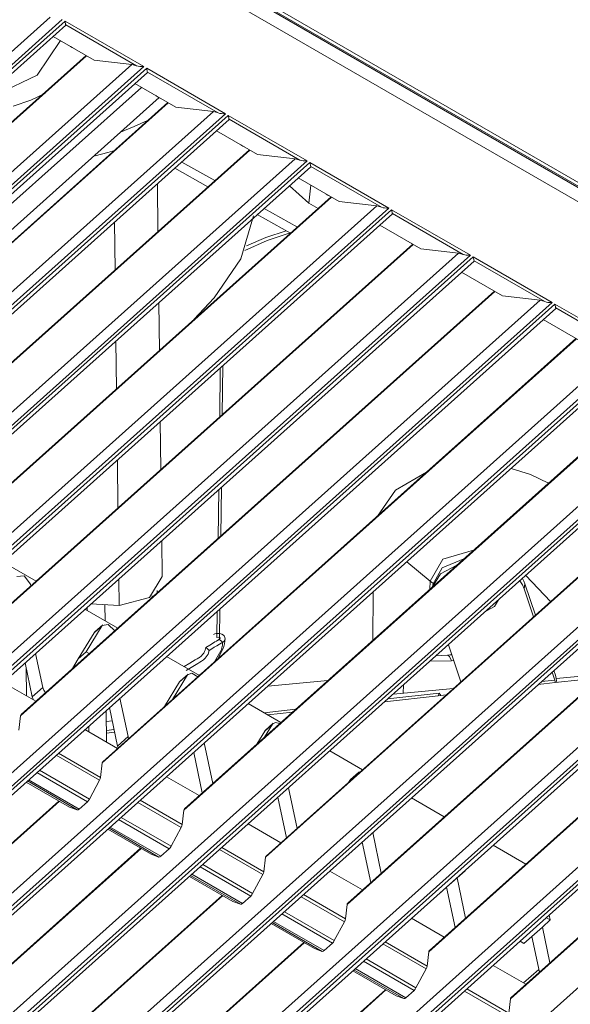
# Model space of a CAD drawing. Units: millimetres. Extents: x 0 to 9128, y 0 to 3255.
# Drawn here: x 6947 to 6996, y 2455 to 2544 of the extents above; entities that cross this region are included whole.
import ezdxf

# ---------------------------------------------------------------- set-up
doc = ezdxf.new("R2010")
doc.units = ezdxf.units.MM
doc.layers.add('LG-Product', color=7, linetype='Continuous', true_color=0xffffff)

msp = doc.modelspace()

# ---------------------------------------------------------------- linework, layer by layer
at = {"layer": 'LG-Product', "color": 3, "linetype": 'Continuous', "lineweight": 18}
for p, q in [((6901.943, 2583.652), (7133.101, 2450.074)), ((6902.28, 2583.777), (7133.438, 2450.199)), ((6902.593, 2583.152), (7131.828, 2450.686)), ((7131.29, 2449.693), (6902.055, 2582.16)), ((6950.482, 2543.739), (6787.426, 2397.816)), ((6787.592, 2399.128), (6949.393, 2543.928)), ((6787.683, 2397.668), (6950.739, 2543.59)), ((6950.739, 2543.59), (6957.855, 2539.479)), ((6950.739, 2543.59), (6950.739, 2543.587)), ((6950.739, 2543.587), (6950.758, 2543.461)), ((6950.758, 2543.461), (6950.778, 2543.356)), ((6950.778, 2543.356), (6950.795, 2543.288)), ((6950.795, 2543.288), (6950.811, 2543.242)), ((6950.811, 2543.242), (6950.807, 2543.201)), ((6957.205, 2539.547), (6950.811, 2543.242)), ((6788.571, 2398.013), (6950.807, 2543.201)), ((6948.215, 2538.708), (6950.323, 2541.825)), ((6953.377, 2540.06), (6949.683, 2542.195)), ((6951.398, 2541.184), (6951.236, 2541.297)), ((6951.563, 2541.108), (6951.398, 2541.184)), ((6952.682, 2540.46), (6909.861, 2502.139)), ((6952.639, 2540.486), (6909.914, 2502.252)), ((6956.765, 2539.668), (6953.377, 2540.06)), ((6957.855, 2539.479), (6794.798, 2393.556)), ((6794.963, 2394.868), (6956.765, 2539.668)), ((6795.055, 2393.408), (6958.111, 2539.33)), ((6795.943, 2393.753), (6958.178, 2538.941)), ((6956.765, 2539.668), (6957.205, 2539.547)), ((6957.205, 2539.547), (6957.338, 2539.507)), ((6957.338, 2539.507), (6957.482, 2539.483)), ((6957.482, 2539.483), (6957.663, 2539.471)), ((6957.663, 2539.471), (6957.849, 2539.478)), ((6957.849, 2539.478), (6957.852, 2539.478)), ((6957.852, 2539.478), (6957.855, 2539.479)), ((6958.111, 2539.33), (6965.227, 2535.219)), ((6958.111, 2539.33), (6958.111, 2539.327)), ((6958.111, 2539.327), (6958.13, 2539.201)), ((6958.13, 2539.201), (6958.15, 2539.096)), ((6958.15, 2539.096), (6958.167, 2539.028)), ((6958.167, 2539.028), (6958.183, 2538.982)), ((6958.183, 2538.982), (6958.178, 2538.941)), ((6964.577, 2535.287), (6958.183, 2538.982)), ((6944.183, 2536.787), (6948.215, 2538.708)), ((6960.749, 2535.8), (6957.055, 2537.935)), ((6957.636, 2537.598), (6923.112, 2506.701)), ((6947.666, 2536.454), (6948.964, 2537.061)), ((6960.054, 2536.2), (6917.233, 2497.879)), ((6960.01, 2536.226), (6917.286, 2497.992)), ((6959.237, 2536.669), (6924.715, 2505.775)), ((6946.054, 2535.9), (6947.666, 2536.454)), ((6959.09, 2536.739), (6958.929, 2536.852)), ((6959.255, 2536.663), (6959.09, 2536.739)), ((6802.335, 2390.608), (6964.137, 2535.408)), ((6964.137, 2535.408), (6960.749, 2535.8)), ((6964.137, 2535.408), (6964.577, 2535.287)), ((6964.577, 2535.287), (6964.71, 2535.247)), ((6964.71, 2535.247), (6964.854, 2535.223)), ((6965.227, 2535.219), (6802.17, 2389.296)), ((6802.427, 2389.148), (6965.483, 2535.07)), ((6803.315, 2389.493), (6965.55, 2534.681)), ((6956.995, 2534.052), (6958.184, 2534.591)), ((6964.854, 2535.223), (6965.035, 2535.211)), ((6965.035, 2535.211), (6965.222, 2535.218)), ((6965.222, 2535.218), (6965.224, 2535.218)), ((6965.224, 2535.218), (6965.227, 2535.219)), ((6965.483, 2535.07), (6972.599, 2530.959)), ((6965.483, 2535.07), (6965.484, 2535.067)), ((6965.484, 2535.067), (6965.502, 2534.941)), ((6965.502, 2534.941), (6965.522, 2534.836)), ((6965.522, 2534.836), (6965.539, 2534.768)), ((6965.539, 2534.768), (6965.555, 2534.722)), ((6965.555, 2534.722), (6965.55, 2534.681)), ((6971.949, 2531.027), (6965.555, 2534.722)), ((6955.762, 2533.559), (6956.995, 2534.052)), ((6968.121, 2531.54), (6964.426, 2533.675)), ((6967.426, 2531.94), (6924.605, 2493.619)), ((6967.382, 2531.966), (6924.658, 2493.732)), ((6953.447, 2531.41), (6954.602, 2531.714)), ((6954.602, 2531.714), (6955.233, 2531.897)), ((6966.782, 2532.293), (6966.621, 2532.406)), ((6966.948, 2532.218), (6966.782, 2532.293)), ((6972.599, 2530.959), (6809.542, 2385.036)), ((6809.707, 2386.348), (6971.509, 2531.148)), ((6809.798, 2384.888), (6972.855, 2530.81)), ((6961.272, 2530.852), (6964.261, 2529.173)), ((6971.509, 2531.148), (6968.121, 2531.54)), ((6971.509, 2531.148), (6971.949, 2531.027)), ((6971.949, 2531.027), (6972.082, 2530.988)), ((6972.082, 2530.988), (6972.226, 2530.963)), ((6972.226, 2530.963), (6972.407, 2530.951)), ((6972.407, 2530.951), (6972.594, 2530.958)), ((6972.594, 2530.958), (6972.596, 2530.958)), ((6972.596, 2530.958), (6972.599, 2530.959)), ((6972.855, 2530.81), (6979.97, 2526.699)), ((6972.855, 2530.81), (6972.855, 2530.807)), ((6972.855, 2530.807), (6972.874, 2530.681)), ((6810.686, 2385.233), (6972.922, 2530.421)), ((6960.645, 2530.291), (6963.634, 2528.612)), ((6972.874, 2530.681), (6972.894, 2530.577)), ((6972.894, 2530.577), (6972.911, 2530.508)), ((6972.911, 2530.508), (6972.927, 2530.462)), ((6972.927, 2530.462), (6972.922, 2530.421)), ((6979.32, 2526.767), (6972.927, 2530.462)), ((6975.493, 2527.28), (6971.798, 2529.415)), ((6959.129, 2524.579), (6959.076, 2528.885)), ((6971.006, 2528.706), (6972.756, 2527.133)), ((6972.756, 2527.133), (6972.937, 2528.757)), ((6974.798, 2527.68), (6931.977, 2489.359)), ((6974.754, 2527.706), (6932.031, 2489.472)), ((6974.475, 2527.848), (6974.314, 2527.961)), ((6974.64, 2527.773), (6974.475, 2527.848)), ((6978.881, 2526.888), (6975.493, 2527.28)), ((6979.97, 2526.699), (6816.914, 2380.776)), ((6817.079, 2382.088), (6978.881, 2526.888)), ((6817.17, 2380.628), (6980.227, 2526.55)), ((6968.726, 2526.665), (6971.715, 2524.986)), ((6973.59, 2526.664), (6972.756, 2527.133)), ((6978.881, 2526.888), (6979.32, 2526.767)), ((6979.32, 2526.767), (6979.453, 2526.728)), ((6979.453, 2526.728), (6979.597, 2526.703)), ((6979.597, 2526.703), (6979.778, 2526.691)), ((6979.778, 2526.691), (6979.966, 2526.698)), ((6979.966, 2526.698), (6979.968, 2526.698)), ((6979.968, 2526.698), (6979.97, 2526.699)), ((6980.227, 2526.55), (6987.342, 2522.439)), ((6980.227, 2526.55), (6980.227, 2526.547)), ((6980.227, 2526.547), (6980.246, 2526.421)), ((6980.246, 2526.421), (6980.266, 2526.317)), ((6818.058, 2380.973), (6980.294, 2526.161)), ((6966.624, 2522.1), (6967.749, 2525.985)), ((6968.098, 2526.104), (6971.088, 2524.425)), ((6980.266, 2526.317), (6980.283, 2526.248)), ((6980.283, 2526.248), (6980.299, 2526.202)), ((6980.299, 2526.202), (6980.294, 2526.161)), ((6986.692, 2522.507), (6980.299, 2526.202)), ((6955.254, 2521.113), (6955.201, 2525.418)), ((6968.862, 2524.025), (6970.712, 2524.636)), ((6982.865, 2523.02), (6979.17, 2525.155)), ((6968.977, 2523.76), (6966.958, 2522.858)), ((6967.12, 2523.285), (6968.862, 2524.025)), ((6971.15, 2524.48), (6968.977, 2523.76)), ((6982.17, 2523.42), (6939.349, 2485.099)), ((6982.126, 2523.446), (6939.402, 2485.212)), ((6982.06, 2523.474), (6982.006, 2523.516)), ((6982.115, 2523.436), (6982.06, 2523.474)), ((6986.253, 2522.628), (6982.865, 2523.02)), ((6987.342, 2522.439), (6824.286, 2376.516)), ((6824.451, 2377.828), (6986.253, 2522.628)), ((6824.543, 2376.368), (6987.599, 2522.29)), ((6825.43, 2376.713), (6987.666, 2521.901)), ((6964.201, 2518.59), (6966.624, 2522.1)), ((6986.253, 2522.628), (6986.692, 2522.507)), ((6986.692, 2522.507), (6986.825, 2522.468)), ((6986.825, 2522.468), (6986.969, 2522.443)), ((6986.969, 2522.443), (6987.15, 2522.431)), ((6987.15, 2522.431), (6987.337, 2522.438)), ((6987.337, 2522.438), (6987.34, 2522.438)), ((6987.34, 2522.438), (6987.342, 2522.439)), ((6987.599, 2522.29), (6994.714, 2518.179)), ((6987.599, 2522.29), (6987.599, 2522.287)), ((6987.599, 2522.287), (6987.618, 2522.161)), ((6987.618, 2522.161), (6987.638, 2522.057)), ((6987.638, 2522.057), (6987.655, 2521.988)), ((6987.655, 2521.988), (6987.671, 2521.942)), ((6987.671, 2521.942), (6987.666, 2521.901)), ((6994.064, 2518.247), (6987.671, 2521.942)), ((6990.237, 2518.76), (6986.542, 2520.895)), ((6831.823, 2373.568), (6993.625, 2518.368)), ((6989.542, 2519.161), (6946.72, 2480.839)), ((6989.498, 2519.186), (6946.774, 2480.952)), ((6964.201, 2518.59), (6962.366, 2516.62)), ((6993.625, 2518.368), (6990.237, 2518.76)), ((6993.625, 2518.368), (6994.064, 2518.247)), ((6994.714, 2518.179), (6831.658, 2372.256)), ((6831.914, 2372.108), (6994.97, 2518.03)), ((6832.802, 2372.453), (6995.038, 2517.641)), ((6959.261, 2513.841), (6959.208, 2518.148)), ((6994.064, 2518.247), (6994.197, 2518.208)), ((6994.197, 2518.208), (6994.341, 2518.183)), ((6994.341, 2518.183), (6994.522, 2518.171)), ((6994.522, 2518.171), (6994.709, 2518.178)), ((6994.709, 2518.178), (6994.712, 2518.178)), ((6994.712, 2518.178), (6994.714, 2518.179)), ((6994.97, 2518.03), (7002.086, 2513.919)), ((6994.97, 2518.03), (6994.971, 2518.027)), ((6994.971, 2518.027), (6994.99, 2517.901)), ((6994.99, 2517.901), (6995.01, 2517.797)), ((6995.01, 2517.797), (6995.027, 2517.728)), ((6995.027, 2517.728), (6995.043, 2517.682)), ((6995.043, 2517.682), (6995.038, 2517.641)), ((7001.436, 2513.987), (6995.043, 2517.682)), ((6997.608, 2514.5), (6993.914, 2516.635)), ((6996.914, 2514.901), (6954.092, 2476.579)), ((6996.87, 2514.926), (6954.146, 2476.692)), ((7002.086, 2513.919), (6839.03, 2367.996)), ((6839.195, 2369.308), (7000.997, 2514.108)), ((6955.386, 2510.374), (6955.333, 2514.68)), ((6839.286, 2367.848), (7002.343, 2513.77)), ((6840.174, 2368.193), (7002.41, 2513.381)), ((6964.704, 2507.855), (6964.759, 2512.258)), ((6964.936, 2508.061), (6964.991, 2512.465)), ((7004.325, 2510.676), (6961.464, 2472.319)), ((7004.282, 2510.702), (6961.518, 2472.432)), ((7009.458, 2509.659), (6846.402, 2363.736)), ((6846.567, 2365.048), (7008.369, 2509.848)), ((6846.658, 2363.588), (7009.715, 2509.511)), ((6847.546, 2363.933), (7009.782, 2509.121)), ((6959.394, 2503.102), (6959.34, 2507.41)), ((7011.697, 2506.416), (6968.836, 2468.059)), ((7011.654, 2506.442), (6968.89, 2468.172)), ((7016.83, 2505.399), (6853.774, 2359.476)), ((6853.939, 2360.788), (7015.741, 2505.588)), ((6854.03, 2359.328), (7017.087, 2505.251)), ((6854.918, 2359.673), (7017.154, 2504.861)), ((6955.519, 2499.635), (6955.466, 2503.942)), ((6983.382, 2502.855), (6980.566, 2501.209)), ((6992.778, 2502.622), (6991.017, 2503.186)), ((6994.381, 2501.841), (6992.778, 2502.622)), ((6964.799, 2497.082), (6964.854, 2501.486)), ((7019.029, 2502.121), (6976.208, 2463.799)), ((7018.986, 2502.146), (6976.262, 2463.912)), ((7024.202, 2501.139), (6861.146, 2355.216)), ((6861.311, 2356.528), (7023.113, 2501.328)), ((6861.402, 2355.068), (7024.458, 2500.991)), ((6862.29, 2355.413), (7024.526, 2500.601)), ((6964.568, 2496.876), (6964.622, 2501.278)), ((6980.566, 2501.209), (6978.937, 2498.877)), ((7026.358, 2497.886), (6983.634, 2459.652)), ((6868.683, 2352.268), (7030.485, 2497.068)), ((7026.402, 2497.861), (6983.58, 2459.539)), ((7031.574, 2496.879), (6868.518, 2350.956)), ((6868.774, 2350.808), (7031.83, 2496.731)), ((6869.662, 2351.153), (7031.898, 2496.341)), ((6959.513, 2493.416), (6959.473, 2496.671)), ((6984.836, 2494.979), (6987.626, 2495.797)), ((6948.123, 2493.015), (6945.167, 2494.723)), ((6981.604, 2494.761), (6983.692, 2493.003)), ((6983.692, 2493.003), (6984.836, 2494.979)), ((6986.1, 2494.431), (6984.651, 2493.662)), ((6984.802, 2494.202), (6986.757, 2495.018)), ((6946.401, 2493.431), (6947.055, 2493.471)), ((6947.055, 2493.471), (6947.62, 2492.726)), ((6984.651, 2493.662), (6983.92, 2492.479)), ((6983.932, 2492.709), (6984.802, 2494.202)), ((7033.774, 2493.601), (6990.952, 2455.279)), ((7033.73, 2493.626), (6991.006, 2455.392)), ((6992.333, 2493.506), (6994.579, 2491.161)), ((6876.054, 2348.008), (7037.857, 2492.808)), ((6947.62, 2492.726), (6947.649, 2492.591)), ((6955.627, 2490.816), (6955.598, 2493.203)), ((6959.513, 2493.416), (6958.367, 2491.512)), ((6983.683, 2492.267), (6983.692, 2493.003)), ((6983.815, 2492.905), (6983.692, 2493.003)), ((6983.946, 2492.813), (6983.815, 2492.905)), ((6983.932, 2492.709), (6983.905, 2492.466)), ((6992.042, 2492.675), (6991.809, 2493.036)), ((6992.032, 2493.236), (6992.159, 2492.997)), ((6992.206, 2492.298), (6992.042, 2492.675)), ((6992.159, 2492.997), (6992.257, 2492.753)), ((6992.257, 2492.753), (6992.206, 2492.298)), ((6992.257, 2492.753), (6993.201, 2489.928)), ((6958.6, 2491.684), (6958.598, 2491.534)), ((6959.068, 2491.954), (6959.071, 2492.161)), ((6978.573, 2492.048), (6978.518, 2487.645)), ((6993.045, 2489.789), (6992.206, 2492.298)), ((6953.076, 2490.945), (6955.627, 2490.816)), ((6954.359, 2489.412), (6954.341, 2490.882)), ((6958.367, 2491.512), (6955.627, 2490.816)), ((6989.515, 2490.717), (6989.881, 2491.312)), ((6955.495, 2488.755), (6952.539, 2490.463)), ((6952.744, 2490.649), (6952.747, 2490.343)), ((6964.456, 2487.921), (6964.486, 2490.299)), ((6964.683, 2487.788), (6964.717, 2490.505)), ((6988.786, 2490.332), (6989.515, 2490.717)), ((6954.15, 2489.054), (6953.439, 2488.417)), ((6954.094, 2488.986), (6954.634, 2489.081)), ((6954.634, 2489.081), (6955.227, 2488.517)), ((6953.382, 2488.349), (6951.939, 2485.973)), ((6952.65, 2486.609), (6954.094, 2488.986)), ((6953.382, 2488.349), (6954.094, 2488.986)), ((6953.408, 2488.385), (6953.382, 2488.349)), ((6953.439, 2488.417), (6953.408, 2488.385)), ((6964.26, 2488.238), (6964.145, 2488.183)), ((6964.398, 2488.276), (6964.26, 2488.238)), ((6964.552, 2488.289), (6964.398, 2488.276)), ((6964.708, 2488.276), (6964.552, 2488.289)), ((6964.899, 2488.218), (6964.708, 2488.276)), ((6965.047, 2488.126), (6964.899, 2488.218)), ((6965.104, 2488.07), (6965.047, 2488.126)), ((6963.799, 2487.226), (6963.446, 2487.014)), ((6964.151, 2487.437), (6963.799, 2487.226)), ((6964.277, 2487.514), (6964.151, 2487.437)), ((6964.405, 2487.59), (6964.277, 2487.514)), ((6964.534, 2487.668), (6964.405, 2487.59)), ((6964.673, 2487.302), (6964.444, 2487.165)), ((6964.573, 2487.95), (6964.456, 2487.921)), ((6964.563, 2487.683), (6964.456, 2487.621)), ((6964.663, 2487.746), (6964.534, 2487.668)), ((6964.654, 2487.755), (6964.563, 2487.683)), ((6964.683, 2487.91), (6964.573, 2487.95)), ((6964.689, 2487.791), (6964.654, 2487.755)), ((6964.663, 2487.746), (6964.719, 2487.824)), ((6964.675, 2487.737), (6964.663, 2487.746)), ((6964.823, 2487.392), (6964.673, 2487.302)), ((6964.686, 2487.728), (6964.675, 2487.737)), ((6964.719, 2487.824), (6964.683, 2487.91)), ((6964.694, 2487.72), (6964.686, 2487.728)), ((6964.72, 2487.83), (6964.689, 2487.791)), ((6964.703, 2487.713), (6964.694, 2487.72)), ((6964.712, 2487.705), (6964.703, 2487.713)), ((6964.722, 2487.697), (6964.712, 2487.705)), ((6964.743, 2487.867), (6964.72, 2487.83)), ((6964.732, 2487.689), (6964.722, 2487.697)), ((6964.741, 2487.68), (6964.732, 2487.689)), ((6964.76, 2487.664), (6964.741, 2487.68)), ((6964.76, 2487.907), (6964.743, 2487.867)), ((6964.779, 2487.649), (6964.76, 2487.664)), ((6964.799, 2487.632), (6964.779, 2487.649)), ((6964.819, 2487.615), (6964.799, 2487.632)), ((6964.839, 2487.599), (6964.819, 2487.615)), ((6964.975, 2487.484), (6964.823, 2487.392)), ((6964.858, 2487.583), (6964.839, 2487.599)), ((6964.877, 2487.566), (6964.858, 2487.583)), ((6964.897, 2487.549), (6964.877, 2487.566)), ((6964.916, 2487.533), (6964.897, 2487.549)), ((6964.936, 2487.517), (6964.916, 2487.533)), ((6964.928, 2487.095), (6964.951, 2487.22)), ((6964.956, 2487.5), (6964.936, 2487.517)), ((6964.951, 2487.22), (6964.959, 2487.281)), ((6964.975, 2487.484), (6964.956, 2487.5)), ((6964.959, 2487.281), (6964.965, 2487.34)), ((6964.965, 2487.34), (6964.97, 2487.399)), ((6964.97, 2487.399), (6964.973, 2487.458)), ((6964.973, 2487.458), (6964.974, 2487.471)), ((6964.974, 2487.471), (6964.975, 2487.484)), ((6964.975, 2487.484), (6965.046, 2487.534)), ((6965.046, 2487.534), (6965.108, 2487.594)), ((6965.08, 2487.108), (6965.141, 2487.342)), ((6965.15, 2488.006), (6965.104, 2488.07)), ((6965.108, 2487.594), (6965.197, 2487.796)), ((6965.141, 2487.342), (6965.182, 2487.582)), ((6965.197, 2487.796), (6965.15, 2488.006)), ((6965.182, 2487.582), (6965.199, 2487.812)), ((6986.475, 2483.909), (6985.355, 2487.26)), ((6948.735, 2483.405), (6948.087, 2486.481)), ((6951.939, 2485.973), (6952.65, 2486.609)), ((6952.65, 2486.609), (6952.921, 2486.453)), ((6963.055, 2486.26), (6963.165, 2486.379)), ((6963.165, 2486.379), (6963.263, 2486.51)), ((6963.263, 2486.51), (6963.343, 2486.646)), ((6963.343, 2486.646), (6963.401, 2486.781)), ((6963.401, 2486.781), (6963.434, 2486.9)), ((6963.403, 2486.035), (6963.656, 2486.393)), ((6963.434, 2486.9), (6963.446, 2487.014)), ((6963.602, 2486.883), (6963.446, 2487.014)), ((6963.758, 2486.751), (6963.602, 2486.883)), ((6963.656, 2486.393), (6963.758, 2486.751)), ((6963.986, 2486.889), (6963.758, 2486.751)), ((6964.215, 2487.027), (6963.986, 2486.889)), ((6964.444, 2487.165), (6964.215, 2487.027)), ((6964.239, 2485.712), (6964.808, 2486.703)), ((6964.538, 2485.985), (6964.998, 2486.868)), ((6964.808, 2486.703), (6964.856, 2486.836)), ((6964.856, 2486.836), (6964.896, 2486.967)), ((6964.896, 2486.967), (6964.928, 2487.095)), ((6964.998, 2486.868), (6965.08, 2487.108)), ((6985.653, 2486.37), (6985.281, 2486.318)), ((6985.281, 2486.318), (6985.656, 2486.361)), ((6947.786, 2482.556), (6947.138, 2485.632)), ((6951.939, 2485.972), (6951.411, 2485.101)), ((6962.866, 2484.495), (6959.909, 2486.204)), ((6961.499, 2485.285), (6962, 2485.587)), ((6961.672, 2484.941), (6962.728, 2485.576)), ((6962, 2485.587), (6962.248, 2485.737)), ((6962.248, 2485.737), (6962.498, 2485.887)), ((6962.498, 2485.887), (6962.675, 2485.992)), ((6962.675, 2485.992), (6962.83, 2486.086)), ((6962.728, 2485.576), (6962.899, 2485.677)), ((6962.83, 2486.086), (6962.879, 2486.117)), ((6962.879, 2486.117), (6962.919, 2486.145)), ((6962.899, 2485.677), (6963.069, 2485.779)), ((6962.919, 2486.145), (6962.988, 2486.2)), ((6962.988, 2486.2), (6963.055, 2486.26)), ((6963.069, 2485.779), (6963.24, 2485.893)), ((6963.24, 2485.893), (6963.403, 2486.035)), ((6964.662, 2486.103), (6964.664, 2486.236)), ((6985.616, 2485.819), (6983.711, 2485.79)), ((6984.232, 2486.256), (6985.281, 2486.318)), ((6985.446, 2486.192), (6985.281, 2486.318)), ((6985.616, 2485.819), (6985.446, 2486.192)), ((6985.829, 2485.843), (6985.616, 2485.819)), ((6947.27, 2482.638), (6947.239, 2485.154)), ((6961.843, 2484.609), (6961.131, 2483.972)), ((6961.786, 2484.54), (6962.184, 2484.68)), ((6962.184, 2484.68), (6962.715, 2484.36)), ((6962.822, 2484.517), (6962.933, 2484.583)), ((6962.933, 2484.583), (6963.048, 2484.653)), ((6994.961, 2484.06), (6994.719, 2484.783)), ((6994.875, 2484.923), (6995.012, 2484.514)), ((6995.089, 2484.201), (6999.392, 2484.612)), ((6945.16, 2483.857), (6948.116, 2482.149)), ((6961.074, 2483.903), (6959.728, 2481.687)), ((6960.439, 2482.323), (6961.786, 2484.54)), ((6961.074, 2483.903), (6961.786, 2484.54)), ((6961.074, 2483.903), (6961.1, 2483.94)), ((6961.1, 2483.94), (6961.131, 2483.972)), ((6969.035, 2483.513), (6974.481, 2484.033)), ((6994.985, 2483.835), (6993.469, 2483.665)), ((6993.76, 2483.925), (6994.961, 2484.06)), ((6994.961, 2484.06), (6994.983, 2483.948)), ((6994.983, 2483.948), (6994.985, 2483.835)), ((6997.312, 2484.096), (6994.985, 2483.835)), ((6995.087, 2484.21), (6995.012, 2484.514)), ((6995.134, 2483.852), (6995.087, 2484.21)), ((6947.786, 2482.556), (6948.735, 2483.405)), ((6948.735, 2483.405), (6948.824, 2483.162)), ((6948.824, 2483.162), (6948.983, 2482.928)), ((6984.529, 2482.888), (6979.886, 2482.367)), ((6980.366, 2482.796), (6985.813, 2483.316)), ((6981.288, 2483.621), (6981.278, 2482.883)), ((6984.432, 2482.65), (6984.529, 2482.888)), ((6984.529, 2482.888), (6984.676, 2482.677)), ((6947.786, 2482.556), (6947.828, 2482.417)), ((6947.828, 2482.417), (6947.895, 2482.276)), ((6956.427, 2478.96), (6955.696, 2482.433)), ((6970.237, 2480.236), (6967.281, 2481.944)), ((6984.432, 2482.65), (6979.595, 2482.106)), ((6985.159, 2482.731), (6984.432, 2482.65)), ((6954.494, 2478.464), (6954.459, 2481.326)), ((6955.478, 2478.111), (6954.747, 2481.584)), ((6971.576, 2481.433), (6968.72, 2481.112)), ((6971.286, 2481.173), (6969.05, 2480.922)), ((6946.72, 2480.839), (6946.575, 2479.537)), ((6946.72, 2480.839), (6946.738, 2480.903)), ((6946.738, 2480.903), (6946.774, 2480.952)), ((6955.001, 2480.376), (6954.471, 2480.325)), ((6969.535, 2480.163), (6968.823, 2479.527)), ((6969.479, 2480.095), (6969.741, 2480.244)), ((6969.741, 2480.244), (6970.129, 2480.137)), ((6952.531, 2479.597), (6955.487, 2477.889)), ((6952.876, 2479.91), (6952.882, 2479.396)), ((6955.166, 2479.59), (6954.481, 2479.513)), ((6955.213, 2479.368), (6954.484, 2479.286)), ((6968.767, 2479.458), (6968.048, 2478.276)), ((6968.76, 2478.913), (6969.479, 2480.095)), ((6968.767, 2479.458), (6969.479, 2480.095)), ((6968.767, 2479.458), (6968.793, 2479.495)), ((6968.793, 2479.495), (6968.823, 2479.527)), ((6955.478, 2478.111), (6956.427, 2478.96)), ((6956.427, 2478.96), (6956.45, 2478.873)), ((6956.45, 2478.873), (6956.484, 2478.784)), ((6963.306, 2478.385), (6964.076, 2474.721)), ((6950.151, 2477.47), (6953.947, 2475.277)), ((6955.478, 2478.111), (6955.502, 2478.024)), ((6955.502, 2478.024), (6955.535, 2477.935)), ((6962.357, 2477.536), (6963.127, 2473.872)), ((6977.609, 2475.976), (6974.653, 2477.684)), ((6953.855, 2475.014), (6949.936, 2477.278)), ((6954.092, 2476.579), (6953.947, 2475.277)), ((6954.092, 2476.579), (6954.11, 2476.643)), ((6954.11, 2476.643), (6954.146, 2476.692)), ((6952.759, 2473.086), (6948.198, 2475.722)), ((6948.426, 2475.926), (6952.937, 2473.319)), ((6977.227, 2475.718), (6976.516, 2475.081)), ((6977.171, 2475.65), (6977.27, 2475.75)), ((6977.27, 2475.75), (6977.411, 2475.797)), ((6947.228, 2474.855), (6951.137, 2472.595)), ((6947.229, 2474.855), (6951.148, 2472.591)), ((6951.849, 2472.346), (6947.338, 2474.953)), ((6947.445, 2475.049), (6952.007, 2472.413)), ((6952.937, 2473.319), (6953.855, 2475.014)), ((6953.855, 2475.014), (6953.916, 2475.152)), ((6953.916, 2475.152), (6953.947, 2475.277)), ((6959.902, 2475.338), (6962.855, 2473.631)), ((6976.459, 2475.013), (6976.37, 2474.865)), ((6976.459, 2475.013), (6977.171, 2475.65)), ((6976.459, 2475.013), (6976.485, 2475.05)), ((6976.485, 2475.05), (6976.516, 2475.081)), ((6977.081, 2475.502), (6977.171, 2475.65)), ((6970.915, 2474.338), (6971.685, 2470.673)), ((6950.228, 2473.12), (6890.051, 2419.267)), ((6950.184, 2473.146), (6890.105, 2419.38)), ((6952.007, 2472.413), (6952.759, 2473.086)), ((6952.759, 2473.086), (6952.853, 2473.189)), ((6952.853, 2473.189), (6952.937, 2473.319)), ((6961.227, 2470.754), (6957.308, 2473.018)), ((6957.523, 2473.21), (6961.319, 2471.017)), ((6969.966, 2473.489), (6970.736, 2469.824)), ((6984.981, 2471.716), (6982.025, 2473.424)), ((6951.137, 2472.595), (6951.143, 2472.593)), ((6951.143, 2472.593), (6951.148, 2472.591)), ((6951.148, 2472.591), (6951.849, 2472.346)), ((6951.849, 2472.346), (6951.919, 2472.353)), ((6951.919, 2472.353), (6952.007, 2472.413)), ((6961.464, 2472.319), (6961.319, 2471.017)), ((6961.464, 2472.319), (6961.482, 2472.383)), ((6961.482, 2472.383), (6961.518, 2472.432)), ((6960.132, 2468.826), (6955.569, 2471.462)), ((6955.797, 2471.666), (6960.309, 2469.059)), ((6954.6, 2470.595), (6958.51, 2468.335)), ((6954.601, 2470.595), (6958.52, 2468.331)), ((6959.221, 2468.086), (6954.71, 2470.693)), ((6954.817, 2470.789), (6959.379, 2468.153)), ((6960.309, 2469.059), (6961.227, 2470.754)), ((6961.227, 2470.754), (6961.288, 2470.892)), ((6961.288, 2470.892), (6961.319, 2471.017)), ((6967.27, 2471.08), (6970.226, 2469.372)), ((6977.575, 2469.441), (6978.345, 2465.776)), ((6978.523, 2470.29), (6979.294, 2466.625)), ((6957.6, 2468.86), (6897.423, 2415.007)), ((6957.556, 2468.886), (6897.477, 2415.12)), ((6959.379, 2468.153), (6960.132, 2468.826)), ((6960.132, 2468.826), (6960.225, 2468.929)), ((6960.225, 2468.929), (6960.309, 2469.059)), ((6968.599, 2466.494), (6964.68, 2468.758)), ((6964.894, 2468.95), (6968.691, 2466.757)), ((6992.353, 2467.456), (6989.397, 2469.164)), ((6958.51, 2468.335), (6958.514, 2468.333)), ((6958.514, 2468.333), (6958.52, 2468.331)), ((6958.52, 2468.331), (6959.221, 2468.086)), ((6959.221, 2468.086), (6959.291, 2468.093)), ((6959.291, 2468.093), (6959.379, 2468.153)), ((6968.836, 2468.059), (6968.691, 2466.757)), ((6968.836, 2468.059), (6968.854, 2468.123)), ((6968.854, 2468.123), (6968.89, 2468.172)), ((6967.504, 2464.566), (6962.941, 2467.202)), ((6963.169, 2467.406), (6967.68, 2464.799)), ((6974.641, 2466.821), (6977.601, 2465.11)), ((6986.139, 2466.209), (6986.851, 2466.846)), ((6986.824, 2466.861), (6986.851, 2466.846)), ((6986.844, 2466.879), (6986.851, 2466.846)), ((6961.972, 2466.335), (6965.891, 2464.071)), ((6961.972, 2466.335), (6965.882, 2464.075)), ((6966.593, 2463.826), (6962.082, 2466.433)), ((6962.189, 2466.529), (6966.751, 2463.893)), ((6967.68, 2464.799), (6968.599, 2466.494)), ((6968.599, 2466.494), (6968.66, 2466.632)), ((6968.66, 2466.632), (6968.691, 2466.757)), ((6985.19, 2465.36), (6986.139, 2466.209)), ((6986.139, 2466.209), (6986.903, 2462.577)), ((6984.479, 2464.723), (6985.19, 2465.36)), ((6985.19, 2465.36), (6985.954, 2461.728)), ((6964.972, 2464.6), (6904.795, 2410.747)), ((6964.928, 2464.626), (6904.848, 2410.86)), ((6966.751, 2463.893), (6967.504, 2464.566)), ((6967.504, 2464.566), (6967.597, 2464.669)), ((6967.597, 2464.669), (6967.68, 2464.799)), ((6975.97, 2462.234), (6972.052, 2464.498)), ((6972.266, 2464.69), (6976.063, 2462.497)), ((6984.453, 2464.739), (6984.479, 2464.723)), ((6965.882, 2464.075), (6965.886, 2464.073)), ((6965.886, 2464.073), (6965.891, 2464.071)), ((6965.891, 2464.071), (6966.593, 2463.826)), ((6966.593, 2463.826), (6966.663, 2463.833)), ((6966.663, 2463.833), (6966.751, 2463.893)), ((6976.208, 2463.799), (6976.063, 2462.497)), ((6976.208, 2463.799), (6976.226, 2463.863)), ((6976.226, 2463.863), (6976.262, 2463.912)), ((6974.875, 2460.306), (6970.313, 2462.942)), ((6970.541, 2463.146), (6975.052, 2460.54)), ((6975.97, 2462.234), (6976.032, 2462.372)), ((6976.032, 2462.372), (6976.063, 2462.497)), ((6982.016, 2462.559), (6984.972, 2460.851)), ((6993.832, 2461.764), (6994.543, 2462.401)), ((6994.196, 2462.601), (6994.543, 2462.401)), ((6994.453, 2462.831), (6994.543, 2462.401)), ((6969.344, 2462.075), (6973.253, 2459.815)), ((6969.345, 2462.075), (6973.263, 2459.811)), ((6973.965, 2459.566), (6969.453, 2462.173)), ((6969.561, 2462.269), (6974.123, 2459.633)), ((6975.052, 2460.54), (6975.97, 2462.234)), ((6992.883, 2460.915), (6993.832, 2461.764)), ((6993.832, 2461.764), (6994.512, 2458.529)), ((6974.969, 2460.409), (6975.052, 2460.54)), ((6992.171, 2460.278), (6992.883, 2460.915)), ((6992.883, 2460.915), (6993.563, 2457.68)), ((6972.344, 2460.34), (6912.167, 2406.487)), ((6972.3, 2460.366), (6912.22, 2406.6)), ((6973.253, 2459.815), (6973.258, 2459.813)), ((6973.258, 2459.813), (6973.263, 2459.811)), ((6973.263, 2459.811), (6973.965, 2459.566)), ((6974.123, 2459.633), (6974.875, 2460.306)), ((6974.875, 2460.306), (6974.969, 2460.409)), ((6983.343, 2457.974), (6979.424, 2460.238)), ((6979.638, 2460.43), (6983.434, 2458.237)), ((6983.598, 2459.603), (6983.634, 2459.652)), ((6991.825, 2460.479), (6992.171, 2460.278)), ((6973.965, 2459.566), (6974.035, 2459.573)), ((6974.035, 2459.573), (6974.123, 2459.633)), ((6977.913, 2458.886), (6982.424, 2456.28)), ((6983.58, 2459.539), (6983.434, 2458.237)), ((6983.58, 2459.539), (6983.598, 2459.603)), ((6981.337, 2455.306), (6976.825, 2457.913)), ((6976.933, 2458.009), (6981.495, 2455.373)), ((6982.247, 2456.046), (6977.685, 2458.683)), ((6982.424, 2456.28), (6983.343, 2457.974)), ((6983.343, 2457.974), (6983.404, 2458.112)), ((6983.404, 2458.112), (6983.434, 2458.237)), ((6989.387, 2458.299), (6992.343, 2456.591)), ((6993.508, 2457.94), (6992.135, 2456.711)), ((6976.716, 2457.815), (6980.625, 2455.555)), ((6976.717, 2457.815), (6980.635, 2455.551)), ((6979.672, 2456.106), (6919.593, 2402.34)), ((6982.247, 2456.046), (6982.341, 2456.149)), ((6982.341, 2456.149), (6982.424, 2456.28)), ((6987.01, 2456.17), (6990.806, 2453.977)), ((6979.716, 2456.08), (6919.539, 2402.227)), ((6980.625, 2455.555), (6980.63, 2455.553)), ((6980.63, 2455.553), (6980.635, 2455.551)), ((6980.635, 2455.551), (6981.337, 2455.306)), ((6981.337, 2455.306), (6981.407, 2455.313)), ((6981.407, 2455.313), (6981.495, 2455.373)), ((6981.495, 2455.373), (6982.247, 2456.046)), ((6990.715, 2453.714), (6986.796, 2455.978)), ((6990.952, 2455.279), (6990.806, 2453.977)), ((6990.952, 2455.279), (6990.97, 2455.343)), ((6990.97, 2455.343), (6991.006, 2455.392))]:
    msp.add_line(p, q, dxfattribs=at)

doc.saveas('drawing.dxf')
